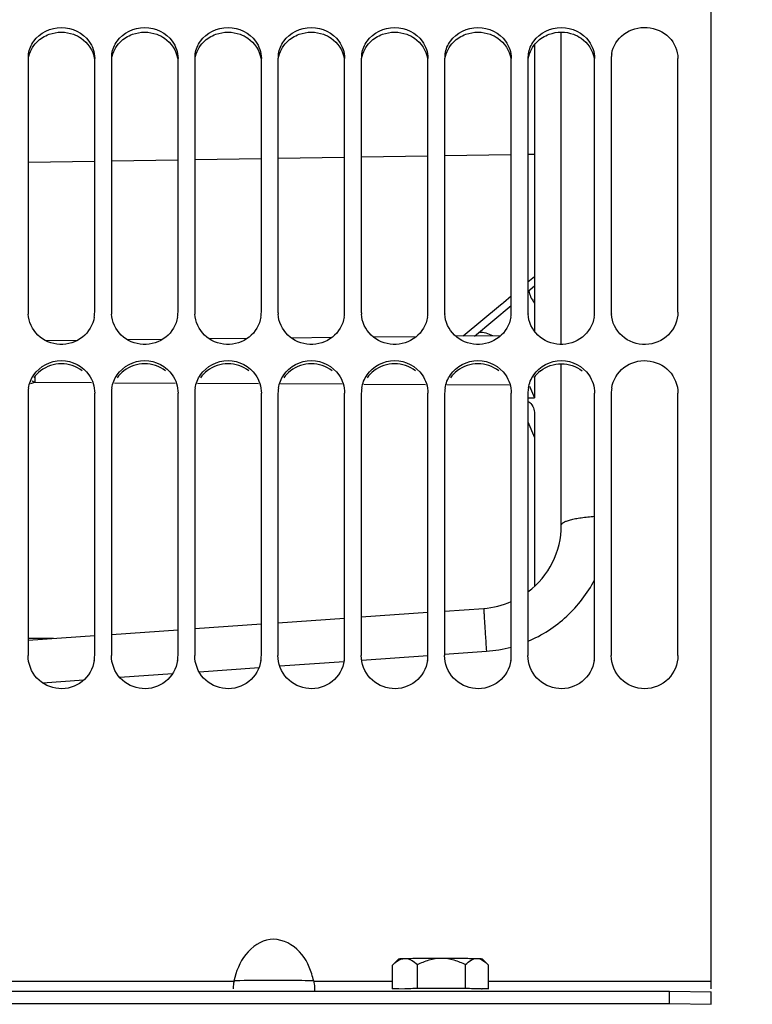
# Paper-space layout 'TAL046-8-006_1' of a CAD drawing. Units: millimetres. Extents: x 0 to 594, y 0 to 420.
# Drawn here: x 121 to 143, y 253 to 282 of the extents above; entities that cross this region are included whole.
import ezdxf

# ---------------------------------------------------------------- set-up
doc = ezdxf.new("R2010")
doc.units = ezdxf.units.MM
doc.header["$LTSCALE"] = 32.67
doc.layers.get('0').update_dxf_attribs({"linetype": 'CONTINUOUS'})
doc.layers.add('AXES', color=7, linetype='CONTINUOUS')
doc.layers.add('SOLIDES', color=7, linetype='CONTINUOUS')
doc.styles.get("Standard").update_dxf_attribs({"font": 'txt', "width": 0.85})
doc.dimstyles.new('DIMSTYLE_1', dxfattribs={"dimtxt": 3.5, "dimasz": 3.5, "dimexe": 1.5, "dimexo": 1, "dimgap": 0.875, "dimtad": 1, "dimdec": 4, "dimlfac": 4, "dimtxsty": 'STANDARD', "dimblk": '_FILLED', "dimblk1": '_FILLED', "dimblk2": '_FILLED', "dimcen": 0.09, "dimclrt": 5, "dimadec": 4, "dimazin": 2, "dimtp": 0.8, "dimtm": 0.8, "dimtfac": 1, "dimtdec": -1, "dimtofl": 0, "dimtmove": 0, "dimatfit": 3, "dimldrblk": '_FILLED', "dimfxl": 1, "dimtolj": 1, "dimarcsym": 0})
doc.dimstyles.new('DIMSTYLE_7', dxfattribs={"dimtxt": 3.5, "dimasz": 3.5, "dimexe": 1.5, "dimexo": 1, "dimgap": 0.875, "dimtad": 1, "dimdec": 4, "dimlfac": 4, "dimtxsty": 'STANDARD', "dimblk": '_FILLED', "dimblk1": '_FILLED', "dimblk2": '_FILLED', "dimcen": 0.09, "dimclrt": 5, "dimadec": 4, "dimazin": 2, "dimtp": 0.0001, "dimtm": 0.0001, "dimtfac": 1, "dimtdec": 4, "dimtofl": 0, "dimtmove": 0, "dimatfit": 3, "dimldrblk": '_FILLED', "dimfxl": 1, "dimtolj": 1, "dimarcsym": 0})

# ---------------------------------------------------------------- blocks, each defined once
blk = doc.blocks.new('_FILLED')
at = {"color": 0, "linetype": 'BYBLOCK'}
blk.add_solid([(0, 0), (-1, 0.2143), (-1, -0.2143)], dxfattribs=at)
blk = doc.blocks.new('*D0')
at = {"color": 2, "linetype": 'CONTINUOUS'}
for p, q in [((95.662, 352.29), (95.662, 352.915)), ((208.704, 352.273), (208.704, 352.899)), ((95.657, 323.575), (95.662, 352.29)), ((208.69, 256.345), (208.704, 352.273)), ((95.661, 351.415), (152.182, 351.407)), ((208.704, 351.399), (152.182, 351.407))]:
    blk.add_line(p, q, dxfattribs=at)
at = {"color": 2, "linetype": 'CONTINUOUS', "xscale": 3.5, "yscale": 3.5, "zscale": 3.5}
for p, rotation in [((95.661, 351.415), 179.9915804413), ((208.704, 351.399), 359.9915804413)]:
    blk.add_blockref('_FILLED', p, dxfattribs=dict(at, rotation=rotation))
at = {"color": 5, "linetype": 'CONTINUOUS', "insert": (152.182, 355.782), "char_height": 3.5, "width": 8.925, "attachment_point": 2, "line_spacing_factor": 0.9}
blk.add_mtext('Xg', dxfattribs=at)
blk = doc.blocks.new('*D7')
at = {"color": 2, "linetype": 'CONTINUOUS'}
for p, q in [((95.657, 323.575), (95.657, 392.495)), ((353.657, 382.307), (353.657, 392.495)), ((95.657, 390.995), (224.657, 390.995)), ((353.657, 390.995), (224.657, 390.995)), ((353.657, 268.679), (353.657, 374.501))]:
    blk.add_line(p, q, dxfattribs=at)
at = {"color": 2, "linetype": 'CONTINUOUS', "xscale": 3.5, "yscale": 3.5, "zscale": 3.5, "rotation": 180}
blk.add_blockref('_FILLED', (95.657, 390.995), dxfattribs=at)
at = {"color": 2, "linetype": 'CONTINUOUS', "xscale": 3.5, "yscale": 3.5, "zscale": 3.5}
blk.add_blockref('_FILLED', (353.657, 390.995), dxfattribs=at)
at = {"color": 5, "linetype": 'CONTINUOUS', "insert": (224.657, 395.37), "char_height": 3.5, "width": 17.85, "attachment_point": 2, "line_spacing_factor": 0.9}
blk.add_mtext('1032', dxfattribs=at)
blk = doc.blocks.new('*D25')
at = {"color": 2, "linetype": 'CONTINUOUS'}
for p, q in [((146.613, 349.634), (163.198, 349.634)), ((161.698, 349.634), (161.698, 301.009)), ((161.698, 252.384), (161.698, 301.009))]:
    blk.add_line(p, q, dxfattribs=at)
at = {"color": 2, "linetype": 'CONTINUOUS', "xscale": 3.5, "yscale": 3.5, "zscale": 3.5}
for p, rotation in [((161.698, 349.634), 90), ((161.698, 252.384), 270)]:
    blk.add_blockref('_FILLED', p, dxfattribs=dict(at, rotation=rotation))
at = {"color": 5, "linetype": 'CONTINUOUS', "insert": (157.323, 301.009), "char_height": 3.5, "width": 13.3875, "attachment_point": 2, "rotation": 90, "line_spacing_factor": 0.9}
blk.add_mtext('389', dxfattribs=at)

psp = doc.layouts.new('TAL046-8-006_1')

# ---------------------------------------------------------------- linework, layer by layer
at = {"color": 7, "linetype": 'CONTINUOUS'}
for p, q in [((141.65717, 253.400738), (141.65717, 332.384503)), ((121.15717, 281.330554), (121.15717, 273.715715)), ((123.15717, 273.715715), (123.15717, 281.330554)), ((123.65717, 281.330554), (123.65717, 273.715715)), ((125.65717, 273.715715), (125.65717, 281.330554)), ((126.15717, 281.330554), (126.15717, 273.715715)), ((128.15717, 273.715715), (128.15717, 281.330554)), ((128.65717, 281.330554), (128.65717, 273.715715)), ((130.65717, 273.715715), (130.65717, 281.330554)), ((131.15717, 281.330554), (131.15717, 273.715715)), ((133.15717, 273.715715), (133.15717, 281.330554)), ((133.65717, 281.330554), (133.65717, 273.715715)), ((135.65717, 273.715715), (135.65717, 281.330554)), ((136.15717, 281.330554), (136.15717, 273.715715)), ((138.15717, 273.715715), (138.15717, 281.330554)), ((138.65717, 281.330554), (138.65717, 273.715715)), ((140.65717, 273.715715), (140.65717, 281.330554)), ((121.15717, 271.288422), (121.15717, 263.408103)), ((123.15717, 263.408103), (123.15717, 271.288422)), ((123.65717, 271.288422), (123.65717, 263.408103)), ((125.65717, 263.408103), (125.65717, 271.288422)), ((126.15717, 271.288422), (126.15717, 263.408103)), ((128.15717, 263.408103), (128.15717, 271.288422)), ((128.65717, 271.288422), (128.65717, 263.408103)), ((130.65717, 263.408103), (130.65717, 271.288422)), ((131.15717, 271.288422), (131.15717, 263.408103)), ((133.15717, 263.408103), (133.15717, 271.288422)), ((133.65717, 271.288422), (133.65717, 263.408103)), ((135.65717, 263.408103), (135.65717, 271.288422)), ((136.15717, 271.288422), (136.15717, 263.408103)), ((138.15717, 263.408103), (138.15717, 271.288422)), ((138.65717, 271.288422), (138.65717, 263.408103)), ((140.65717, 263.408103), (140.65717, 271.288422)), ((101.65717, 253.337182), (140.40717, 253.337182)), ((140.40717, 252.962228), (140.40717, 253.337182)), ((140.40717, 253.337182), (141.65717, 253.317559)), ((141.65717, 252.942605), (141.65717, 253.317559))]:
    psp.add_line(p, q, dxfattribs=at)
at = {"color": 9, "linetype": 'CONTINUOUS'}
for p, q in [((114.727541, 253.63953), (127.336798, 253.63953)), ((129.727541, 253.63953), (132.089217, 253.63953)), ((134.975122, 253.63953), (141.65717, 253.63953))]:
    psp.add_line(p, q, dxfattribs=at)
at = {"color": 3, "linetype": 'CONTINUOUS'}
for p, q in [((101.65717, 252.962228), (140.40717, 252.962228)), ((140.40717, 252.962228), (141.65717, 252.942605))]:
    psp.add_line(p, q, dxfattribs=at)
at = {"color": 7, "linetype": 'CONTINUOUS'}
for centre, radius, start, end in [((122.010831, 281.329828), 0.853662, 170.332925, 179.9513024), ((124.510831, 281.329828), 0.853662, 170.332925, 179.9513024), ((127.010831, 281.329828), 0.853662, 170.332925, 179.9513024), ((129.510831, 281.329828), 0.853662, 170.332925, 179.9513024), ((132.010831, 281.329828), 0.853662, 170.332925, 179.9513024), ((134.510831, 281.329828), 0.853662, 170.332925, 179.9513024), ((137.010831, 281.329828), 0.853662, 170.332925, 179.9513024), ((139.510831, 281.329828), 0.853662, 170.332925, 179.9513024), ((137.122352, 274.668051), 0.965498, 214.762139, 217.1745749), ((122.054568, 273.715809), 0.897398, 180.0060301, 183.5609152), ((122.243751, 273.716473), 0.913419, 350.6552176, 359.9524478), ((124.554568, 273.715809), 0.897398, 180.0060301, 183.5609152), ((124.743751, 273.716473), 0.913419, 350.6552176, 359.9524478), ((127.054568, 273.715809), 0.897398, 180.0060301, 183.5609152), ((127.243751, 273.716473), 0.913419, 350.6552176, 359.9524478), ((129.554568, 273.715809), 0.897398, 180.0060301, 183.5609152), ((129.743751, 273.716473), 0.913419, 350.6552176, 359.9524478), ((132.054568, 273.715809), 0.897398, 180.0060301, 183.5609152), ((132.243751, 273.716473), 0.913419, 350.6552176, 359.9524478), ((134.554568, 273.715809), 0.897398, 180.0060301, 183.5609152), ((134.743751, 273.716473), 0.913419, 350.6552176, 359.9524478), ((137.054568, 273.715809), 0.897398, 180.0060301, 183.5609152), ((137.243751, 273.716473), 0.913419, 350.6552176, 359.9524478), ((139.554568, 273.715809), 0.897398, 180.0060301, 183.5609152), ((122.083841, 271.287707), 0.926671, 170.7224401, 179.9558102), ((124.583841, 271.287707), 0.926671, 170.7224401, 179.9558102), ((127.083841, 271.287707), 0.926671, 170.7224401, 179.9558102), ((129.583841, 271.287707), 0.926671, 170.7224401, 179.9558102), ((132.083841, 271.287707), 0.926671, 170.7224401, 179.9558102), ((134.583841, 271.287707), 0.926671, 170.7224401, 179.9558102), ((137.083841, 271.287707), 0.926671, 170.7224401, 179.9558102), ((139.583841, 271.287707), 0.926671, 170.7224401, 179.9558102), ((122.193687, 263.408838), 0.963483, 350.9017782, 359.9562975), ((124.693687, 263.408838), 0.963483, 350.9017782, 359.9562975), ((127.193687, 263.408838), 0.963483, 350.9017782, 359.9562975), ((129.693687, 263.408838), 0.963483, 350.9017782, 359.9562975), ((132.193687, 263.408838), 0.963483, 350.9017782, 359.9562975), ((134.693687, 263.408838), 0.963483, 350.9017782, 359.9562975), ((137.193687, 263.408838), 0.963483, 350.9017782, 359.9562975), ((128.451478, 253.40001), 1.140123, 167.8727965, 171.3235168), ((127.522326, 253.165367), 2.255616, 12.1349245, 17.6802392), ((128.677695, 253.362295), 1.369445, 171.1914349, 178.3970354)]:
    psp.add_arc(centre, radius, start, end, dxfattribs=at)
at = {"color": 3, "linetype": 'CONTINUOUS'}
for centre, radius, start, end in [((137.117623, 274.565473), 0.961216, 214.8234604, 217.3027661), ((122.117312, 271.196249), 0.958893, 127.6289915, 145.3439171), ((122.15717, 271.143594), 1.02493, 52.4035269, 127.5964731), ((124.617312, 271.196249), 0.958893, 127.6289915, 145.3439171), ((124.65717, 271.143594), 1.02493, 52.4035269, 127.5964731), ((127.117312, 271.196249), 0.958893, 127.6289915, 145.3439171), ((127.15717, 271.143594), 1.02493, 52.4035269, 127.5964731), ((129.617312, 271.196249), 0.958893, 127.6289915, 145.3439171), ((129.65717, 271.143594), 1.02493, 52.4035269, 127.5964731), ((132.117312, 271.196249), 0.958893, 127.6289915, 145.3439171), ((132.15717, 271.143594), 1.02493, 52.4035269, 127.5964731), ((134.617312, 271.196249), 0.958893, 127.6289915, 145.3439171), ((134.65717, 271.143594), 1.02493, 52.4035269, 127.5964731), ((137.117312, 271.196249), 0.958893, 127.6289915, 145.3439171)]:
    psp.add_arc(centre, radius, start, end, dxfattribs=at)
at = {"color": 9, "linetype": 'CONTINUOUS'}
psp.add_arc((128.568181, 207.445018), 46.214121, 89.1217021, 89.5561151, dxfattribs=at)
at = {"color": 7, "linetype": 'CONTINUOUS'}
for points in [[(121.32917, 281.853331), (121.508872, 282.103481), (122.15717, 282.423486), (122.805468, 282.103481), (122.985169, 281.853331)], [(123.82917, 281.853331), (124.008872, 282.103481), (124.65717, 282.423486), (125.305468, 282.103481), (125.485169, 281.853331)], [(126.32917, 281.853331), (126.508872, 282.103481), (127.15717, 282.423486), (127.805468, 282.103481), (127.985169, 281.853331)], [(128.82917, 281.853331), (129.008872, 282.103481), (129.65717, 282.423486), (130.305468, 282.103481), (130.485169, 281.853331)], [(131.32917, 281.853331), (131.508872, 282.103481), (132.15717, 282.423486), (132.805468, 282.103481), (132.985169, 281.853331)], [(133.82917, 281.853331), (134.008872, 282.103481), (134.65717, 282.423486), (135.305468, 282.103481), (135.485169, 281.853331)], [(136.32917, 281.853331), (136.508872, 282.103481), (137.15717, 282.423486), (137.805468, 282.103481), (137.985169, 281.853331)], [(121.169291, 281.473177), (121.1923, 281.608707), (121.248966, 281.741685), (121.32917, 281.853331)], [(122.985169, 281.853331), (123.0922, 281.704342), (123.15717, 281.514002), (123.15717, 281.330554)], [(123.669291, 281.473177), (123.6923, 281.608707), (123.748966, 281.741685), (123.82917, 281.853331)], [(125.485169, 281.853331), (125.5922, 281.704342), (125.65717, 281.514002), (125.65717, 281.330554)], [(126.169291, 281.473177), (126.1923, 281.608707), (126.248966, 281.741685), (126.32917, 281.853331)], [(127.985169, 281.853331), (128.0922, 281.704342), (128.15717, 281.514002), (128.15717, 281.330554)], [(128.669291, 281.473177), (128.6923, 281.608707), (128.748966, 281.741685), (128.82917, 281.853331)], [(130.485169, 281.853331), (130.5922, 281.704342), (130.65717, 281.514002), (130.65717, 281.330554)], [(131.169291, 281.473177), (131.1923, 281.608707), (131.248966, 281.741685), (131.32917, 281.853331)], [(132.985169, 281.853331), (133.0922, 281.704342), (133.15717, 281.514002), (133.15717, 281.330554)], [(133.669291, 281.473177), (133.6923, 281.608707), (133.748966, 281.741685), (133.82917, 281.853331)], [(135.485169, 281.853331), (135.5922, 281.704342), (135.65717, 281.514002), (135.65717, 281.330554)], [(136.169291, 281.473177), (136.1923, 281.608707), (136.248966, 281.741685), (136.32917, 281.853331)], [(137.985169, 281.853331), (138.0922, 281.704342), (138.15717, 281.514002), (138.15717, 281.330554)], [(121.32917, 271.833598), (121.505376, 272.08951), (122.15717, 272.433895), (122.808963, 272.08951), (122.985169, 271.833598)], [(123.82917, 271.833598), (124.005376, 272.08951), (124.65717, 272.433895), (125.308963, 272.08951), (125.485169, 271.833598)], [(126.32917, 271.833598), (126.505376, 272.08951), (127.15717, 272.433895), (127.808963, 272.08951), (127.985169, 271.833598)], [(128.82917, 271.833598), (129.005376, 272.08951), (129.65717, 272.433895), (130.308963, 272.08951), (130.485169, 271.833598)], [(131.32917, 271.833598), (131.505376, 272.08951), (132.15717, 272.433895), (132.808963, 272.08951), (132.985169, 271.833598)], [(133.82917, 271.833598), (134.005376, 272.08951), (134.65717, 272.433895), (135.308963, 272.08951), (135.485169, 271.833598)], [(136.32917, 271.833598), (136.505376, 272.08951), (137.15717, 272.433895), (137.808963, 272.08951), (137.985169, 271.833598)], [(121.169291, 271.437102), (121.192194, 271.577755), (121.248354, 271.716225), (121.32917, 271.833598)], [(122.985169, 271.833598), (123.093235, 271.676649), (123.15717, 271.478977), (123.15717, 271.288422)], [(123.669291, 271.437102), (123.692194, 271.577755), (123.748354, 271.716225), (123.82917, 271.833598)], [(125.485169, 271.833598), (125.593235, 271.676649), (125.65717, 271.478977), (125.65717, 271.288422)], [(126.169291, 271.437102), (126.192194, 271.577755), (126.248354, 271.716225), (126.32917, 271.833598)], [(127.985169, 271.833598), (128.093235, 271.676649), (128.15717, 271.478977), (128.15717, 271.288422)], [(128.669291, 271.437102), (128.692194, 271.577755), (128.748354, 271.716225), (128.82917, 271.833598)], [(130.485169, 271.833598), (130.593235, 271.676649), (130.65717, 271.478977), (130.65717, 271.288422)], [(131.169291, 271.437102), (131.192194, 271.577755), (131.248354, 271.716225), (131.32917, 271.833598)], [(132.985169, 271.833598), (133.093235, 271.676649), (133.15717, 271.478977), (133.15717, 271.288422)], [(133.669291, 271.437102), (133.692194, 271.577755), (133.748354, 271.716225), (133.82917, 271.833598)], [(135.485169, 271.833598), (135.593235, 271.676649), (135.65717, 271.478977), (135.65717, 271.288422)], [(136.169291, 271.437102), (136.192194, 271.577755), (136.248354, 271.716225), (136.32917, 271.833598)], [(137.985169, 271.833598), (138.093235, 271.676649), (138.15717, 271.478977), (138.15717, 271.288422)]]:
    psp.add_open_spline(points, degree=3, dxfattribs=at)
for points, knots in [([(138.669291, 281.473177), (138.707967, 281.700988), (138.992146, 282.146688), (139.737485, 282.345276), (140.447871, 282.044432), (140.65717, 281.559937), (140.65717, 281.330554)], [0, 0, 0, 0, 0.245163248, 0.501769159, 0.756626953, 1, 1, 1, 1]), ([(140.65717, 273.715715), (140.65717, 273.471884), (140.441272, 272.960676), (139.688272, 272.650478), (138.918955, 272.918583), (138.674041, 273.416395), (138.658902, 273.660072)], [0, 0, 0, 0, 0.246987231, 0.499687825, 0.752693217, 1, 1, 1, 1]), ([(123.145048, 273.568156), (123.107344, 273.33823), (122.841373, 272.88821), (122.105951, 272.660842), (121.394595, 272.954551), (121.173318, 273.428027), (121.158902, 273.660072)], [0, 0, 0, 0, 0.247534384, 0.500495241, 0.753001147, 1, 1, 1, 1]), ([(125.645048, 273.568156), (125.607344, 273.33823), (125.341373, 272.88821), (124.605951, 272.660842), (123.894595, 272.954551), (123.673318, 273.428027), (123.658902, 273.660072)], [0, 0, 0, 0, 0.247534384, 0.500495241, 0.753001147, 1, 1, 1, 1]), ([(128.145048, 273.568156), (128.107344, 273.33823), (127.841373, 272.88821), (127.105951, 272.660842), (126.394595, 272.954551), (126.173318, 273.428027), (126.158902, 273.660072)], [0, 0, 0, 0, 0.247534384, 0.500495241, 0.753001147, 1, 1, 1, 1]), ([(130.645048, 273.568156), (130.607344, 273.33823), (130.341373, 272.88821), (129.605951, 272.660842), (128.894595, 272.954551), (128.673318, 273.428027), (128.658902, 273.660072)], [0, 0, 0, 0, 0.247534384, 0.500495241, 0.753001147, 1, 1, 1, 1]), ([(133.145048, 273.568156), (133.107344, 273.33823), (132.841373, 272.88821), (132.105951, 272.660842), (131.394595, 272.954551), (131.173318, 273.428027), (131.158902, 273.660072)], [0, 0, 0, 0, 0.247534384, 0.500495241, 0.753001147, 1, 1, 1, 1]), ([(135.645048, 273.568156), (135.607344, 273.33823), (135.341373, 272.88821), (134.605951, 272.660842), (133.894595, 272.954551), (133.673318, 273.428027), (133.658902, 273.660072)], [0, 0, 0, 0, 0.247534384, 0.500495241, 0.753001147, 1, 1, 1, 1]), ([(138.145048, 273.568156), (138.107344, 273.33823), (137.841373, 272.88821), (137.105951, 272.660842), (136.394595, 272.954551), (136.173318, 273.428027), (136.158902, 273.660072)], [0, 0, 0, 0, 0.247534384, 0.500495241, 0.753001147, 1, 1, 1, 1]), ([(138.669291, 271.437102), (138.70759, 271.672305), (138.981938, 272.132541), (139.739569, 272.350005), (140.45674, 272.023375), (140.65717, 271.526206), (140.65717, 271.288422)], [0, 0, 0, 0, 0.248030388, 0.500611628, 0.7525068, 1, 1, 1, 1]), ([(123.145048, 263.256485), (123.106888, 263.017408), (122.837634, 262.549934), (122.073584, 262.321644), (121.353358, 262.662727), (121.15717, 263.166016), (121.15717, 263.408103)], [0, 0, 0, 0, 0.249492127, 0.500060044, 0.750524745, 1, 1, 1, 1]), ([(125.645048, 263.256485), (125.606888, 263.017408), (125.337634, 262.549934), (124.573584, 262.321644), (123.853358, 262.662727), (123.65717, 263.166016), (123.65717, 263.408103)], [0, 0, 0, 0, 0.249492127, 0.500060044, 0.750524745, 1, 1, 1, 1]), ([(128.145048, 263.256485), (128.106888, 263.017408), (127.837634, 262.549934), (127.073584, 262.321644), (126.353358, 262.662727), (126.15717, 263.166016), (126.15717, 263.408103)], [0, 0, 0, 0, 0.249492127, 0.500060044, 0.750524745, 1, 1, 1, 1]), ([(130.645048, 263.256485), (130.606888, 263.017408), (130.337634, 262.549934), (129.573584, 262.321644), (128.853358, 262.662727), (128.65717, 263.166016), (128.65717, 263.408103)], [0, 0, 0, 0, 0.249492127, 0.500060044, 0.750524745, 1, 1, 1, 1]), ([(133.145048, 263.256485), (133.106888, 263.017408), (132.837634, 262.549934), (132.073584, 262.321644), (131.353358, 262.662727), (131.15717, 263.166016), (131.15717, 263.408103)], [0, 0, 0, 0, 0.249492127, 0.500060044, 0.750524745, 1, 1, 1, 1]), ([(135.645048, 263.256485), (135.606888, 263.017408), (135.337634, 262.549934), (134.573584, 262.321644), (133.853358, 262.662727), (133.65717, 263.166016), (133.65717, 263.408103)], [0, 0, 0, 0, 0.249492127, 0.500060044, 0.750524745, 1, 1, 1, 1]), ([(138.145048, 263.256485), (138.106888, 263.017408), (137.837634, 262.549934), (137.073584, 262.321644), (136.353358, 262.662727), (136.15717, 263.166016), (136.15717, 263.408103)], [0, 0, 0, 0, 0.249492127, 0.500060044, 0.750524745, 1, 1, 1, 1]), ([(140.65717, 263.408103), (140.65717, 263.154236), (140.439292, 262.624656), (139.65717, 262.307892), (138.875047, 262.624656), (138.65717, 263.154236), (138.65717, 263.408103)], [0, 0, 0, 0, 0.249473908, 0.5, 0.750526092, 1, 1, 1, 1]), ([(129.671401, 253.850407), (129.583214, 254.126535), (129.314803, 254.664063), (128.399558, 255.043326), (127.611235, 254.472904), (127.397965, 253.923313), (127.336798, 253.63953)], [0, 0, 0, 0, 0.251914294, 0.499121888, 0.747709506, 1, 1, 1, 1]), ([(129.727541, 253.63953), (129.733788, 253.610642), (129.750453, 253.510256), (129.759567, 253.407819), (129.75467, 253.33572)], [0, 0, 0, 0, 0.290274951, 1, 1, 1, 1])]:
    psp.add_open_spline(points, degree=3, knots=knots, dxfattribs=at)
at = {"color": 3, "linetype": 'CONTINUOUS'}
for points in [[(121.42281, 281.825599), (121.525031, 281.928533), (121.654625, 282.008002), (121.790857, 282.057854)], [(121.790857, 282.057854), (122.020192, 282.141777), (122.294147, 282.141777), (122.523482, 282.057854)], [(123.92281, 281.825599), (124.025031, 281.928533), (124.154625, 282.008002), (124.290857, 282.057854)], [(124.290857, 282.057854), (124.520192, 282.141777), (124.794147, 282.141777), (125.023482, 282.057854)], [(126.42281, 281.825599), (126.525031, 281.928533), (126.654625, 282.008002), (126.790857, 282.057854)], [(126.790857, 282.057854), (127.020192, 282.141777), (127.294147, 282.141777), (127.523482, 282.057854)], [(128.92281, 281.825599), (129.025031, 281.928533), (129.154625, 282.008002), (129.290857, 282.057854)], [(129.290857, 282.057854), (129.520192, 282.141777), (129.794147, 282.141777), (130.023482, 282.057854)], [(131.42281, 281.825599), (131.525031, 281.928533), (131.654625, 282.008002), (131.790857, 282.057854)], [(131.790857, 282.057854), (132.020192, 282.141777), (132.294147, 282.141777), (132.523482, 282.057854)], [(133.92281, 281.825599), (134.025031, 281.928533), (134.154625, 282.008002), (134.290857, 282.057854)], [(134.290857, 282.057854), (134.520192, 282.141777), (134.794147, 282.141777), (135.023482, 282.057854)], [(136.42281, 281.825599), (136.525031, 281.928533), (136.654625, 282.008002), (136.790857, 282.057854)], [(136.790857, 282.057854), (136.907347, 282.100483), (137.033125, 282.123421), (137.15717, 282.123421)], [(137.15717, 282.123421), (137.281214, 282.123421), (137.406992, 282.100483), (137.523482, 282.057854)], [(121.169224, 281.336428), (121.200023, 281.517492), (121.293392, 281.695277), (121.42281, 281.825599)], [(123.669224, 281.336428), (123.700023, 281.517492), (123.793392, 281.695277), (123.92281, 281.825599)], [(126.169224, 281.336428), (126.200023, 281.517492), (126.293392, 281.695277), (126.42281, 281.825599)], [(128.669224, 281.336428), (128.700023, 281.517492), (128.793392, 281.695277), (128.92281, 281.825599)], [(131.169224, 281.336428), (131.200023, 281.517492), (131.293392, 281.695277), (131.42281, 281.825599)], [(133.669224, 281.336428), (133.700023, 281.517492), (133.793392, 281.695277), (133.92281, 281.825599)], [(136.169224, 281.336428), (136.200023, 281.517492), (136.293392, 281.695277), (136.42281, 281.825599)], [(136.179009, 274.356559), (136.205895, 274.235707), (136.257844, 274.118205), (136.328546, 274.016571)], [(135.105183, 273.007299), (134.97389, 273.070511), (134.826043, 273.106983), (134.680367, 273.110417)], [(136.531864, 271.955674), (136.706385, 272.089918), (136.93699, 272.168524), (137.15717, 272.168524)], [(137.15717, 272.168524), (137.37735, 272.168524), (137.607954, 272.089918), (137.782476, 271.955674)]]:
    psp.add_open_spline(points, degree=3, dxfattribs=at)
for points in [[(122.523482, 282.057854), (122.604073, 282.028363), (122.899654, 281.882689), (123.107527, 281.568769), (123.146245, 281.32962)], [(125.023482, 282.057854), (125.104073, 282.028363), (125.399654, 281.882689), (125.607527, 281.568769), (125.646245, 281.32962)], [(127.523482, 282.057854), (127.604073, 282.028363), (127.899654, 281.882689), (128.107527, 281.568769), (128.146245, 281.32962)], [(130.023482, 282.057854), (130.104073, 282.028363), (130.399654, 281.882689), (130.607527, 281.568769), (130.646245, 281.32962)], [(132.523482, 282.057854), (132.604073, 282.028363), (132.899654, 281.882689), (133.107527, 281.568769), (133.146245, 281.32962)], [(135.023482, 282.057854), (135.104073, 282.028363), (135.399654, 281.882689), (135.607527, 281.568769), (135.646245, 281.32962)], [(137.523482, 282.057854), (137.604073, 282.028363), (137.899654, 281.882689), (138.107527, 281.568769), (138.146245, 281.32962)]]:
    psp.add_open_spline(points, degree=3, knots=[0, 0, 0, 0, 0.261573869, 1, 1, 1, 1], dxfattribs=at)
at = {"color": 9, "linetype": 'CONTINUOUS'}
for points, knots in [([(127.382795, 253.641084), (127.374502, 253.640678), (127.359176, 253.639985), (127.343837, 253.639576), (127.336798, 253.63953)], [0, 0, 0, 0, 0.541209969, 1, 1, 1, 1]), ([(128.92621, 253.657752), (128.756359, 253.659038), (128.241891, 253.659342), (127.727053, 253.657916), (127.382795, 253.641084)], [0, 0, 0, 0, 0.330121624, 1, 1, 1, 1]), ([(129.727541, 253.63953), (129.70504, 253.63968), (129.55483, 253.64849), (129.404458, 253.651771), (129.276578, 253.653709)], [0, 0, 0, 0, 0.149615025, 1, 1, 1, 1])]:
    psp.add_open_spline(points, degree=3, knots=knots, dxfattribs=at)
at = {"layer": 'AXES', "color": 7, "linetype": 'CONTINUOUS'}
for p, q in [((132.095974, 254.119666), (132.282324, 254.30597)), ((132.300729, 254.272442), (132.302325, 254.27323)), ((134.94397, 254.144055), (134.782016, 254.30597)), ((132.089217, 253.406321), (132.089217, 254.112858)), ((132.840951, 253.425664), (132.840951, 254.132201)), ((134.283904, 253.425116), (134.283904, 254.131653)), ((134.944048, 254.144399), (134.975122, 254.111761)), ((134.975122, 253.405224), (134.975122, 254.111761)), ((132.089217, 253.406321), (132.840951, 253.425664)), ((132.282026, 253.400772), (132.089217, 253.406321)), ((132.282439, 253.405773), (132.282536, 253.406248)), ((132.840951, 253.425664), (134.283904, 253.425116)), ((134.283904, 253.425116), (134.975122, 253.405224)), ((134.975122, 253.405224), (134.782311, 253.400263))]:
    psp.add_line(p, q, dxfattribs=at)
psp.add_arc((133.003127, 253.187266), 1.300751, 131.9905463, 134.6361589, dxfattribs=at)
for points, knots in [([(132.132915, 254.154056), (132.146258, 254.166045), (132.198274, 254.210638), (132.255375, 254.249952), (132.300729, 254.272442)], [0, 0, 0, 0, 0.261634022, 1, 1, 1, 1]), ([(132.282283, 254.30597), (132.28329, 254.306976), (132.288393, 254.307411), (132.297587, 254.308988), (132.312905, 254.309975), (132.343592, 254.311933), (132.395043, 254.313893), (132.439521, 254.315224), (132.465084, 254.315882)], [0, 0, 0, 0, 0.023301126, 0.076081405, 0.158750451, 0.271084743, 0.581418472, 1, 1, 1, 1]), ([(132.302325, 254.27323), (132.315437, 254.279676), (132.366957, 254.302379), (132.423387, 254.314809), (132.465084, 254.315882)], [0, 0, 0, 0, 0.259413244, 1, 1, 1, 1]), ([(132.465084, 254.315882), (132.621201, 254.319899), (132.987001, 254.323976), (133.352796, 254.325359), (133.562427, 254.325279)], [0, 0, 0, 0, 0.426923141, 1, 1, 1, 1]), ([(132.465084, 254.315882), (132.531717, 254.317596), (132.674817, 254.274531), (132.78582, 254.183704), (132.840951, 254.132201)], [0, 0, 0, 0, 0.469070516, 1, 1, 1, 1]), ([(132.840951, 254.132201), (132.953139, 254.188262), (133.185659, 254.285623), (133.43717, 254.325327), (133.562427, 254.325279)], [0, 0, 0, 0, 0.500315048, 1, 1, 1, 1]), ([(133.562427, 254.325279), (133.769358, 254.3252), (134.125066, 254.32355), (134.480787, 254.319339), (134.629513, 254.315059)], [0, 0, 0, 0, 0.581726328, 1, 1, 1, 1]), ([(133.562427, 254.325279), (133.687754, 254.325231), (133.939294, 254.28537), (134.171768, 254.187773), (134.283904, 254.131653)], [0, 0, 0, 0, 0.499864631, 1, 1, 1, 1]), ([(134.283904, 254.131653), (134.334129, 254.182641), (134.43409, 254.272365), (134.567951, 254.316831), (134.629513, 254.315059)], [0, 0, 0, 0, 0.537483376, 1, 1, 1, 1]), ([(134.629513, 254.315059), (134.650841, 254.314445), (134.687916, 254.313217), (134.730792, 254.311393), (134.756369, 254.309627), (134.769157, 254.308685), (134.776911, 254.307323), (134.78119, 254.306834), (134.782056, 254.30597)], [0, 0, 0, 0, 0.418337563, 0.727820605, 0.839978871, 0.922835927, 0.976011029, 1, 1, 1, 1]), ([(134.629513, 254.315059), (134.657007, 254.314268), (134.777994, 254.291856), (134.877772, 254.210369), (134.943976, 254.144078)], [0, 0, 0, 0, 0.226956512, 1, 1, 1, 1]), ([(132.465084, 253.415993), (132.621198, 253.42001), (132.986999, 253.424087), (133.352793, 253.42547), (133.562427, 253.42539)], [0, 0, 0, 0, 0.426916783, 1, 1, 1, 1]), ([(133.562427, 253.42539), (133.76936, 253.425311), (134.125068, 253.423661), (134.48079, 253.41945), (134.629513, 253.41517)], [0, 0, 0, 0, 0.581732692, 1, 1, 1, 1]), ([(134.629513, 253.41517), (134.651486, 253.414538), (134.689332, 253.413276), (134.733282, 253.411405), (134.758485, 253.409567), (134.77138, 253.408595), (134.777365, 253.407255), (134.782157, 253.406684), (134.782167, 253.405772)], [0, 0, 0, 0, 0.430342265, 0.743713476, 0.854411025, 0.933894854, 0.982157856, 1, 1, 1, 1])]:
    psp.add_open_spline(points, degree=3, knots=knots, dxfattribs=at)
at = {"layer": 'SOLIDES', "color": 7, "linetype": 'CONTINUOUS'}
for p, q in [((137.15717, 272.751827), (137.15717, 282.118936)), ((136.35604, 281.74476), (136.35604, 273.143057)), ((135.65717, 278.438219), (133.65717, 278.406261)), ((136.35604, 278.449387), (136.15717, 278.446209)), ((123.15717, 278.23848), (121.15717, 278.206522)), ((125.65717, 278.278428), (123.65717, 278.24647)), ((128.15717, 278.318376), (126.15717, 278.286418)), ((130.65717, 278.358324), (128.65717, 278.326366)), ((133.15717, 278.398271), (131.15717, 278.366313)), ((136.15717, 274.336518), (136.35604, 274.502208)), ((134.551666, 272.998887), (135.65717, 273.919942)), ((122.634894, 272.867945), (121.701393, 272.857686)), ((125.184463, 272.895964), (124.147206, 272.884565)), ((127.726939, 272.923903), (126.606125, 272.911587)), ((130.269411, 272.951839), (129.065047, 272.938606)), ((132.80323, 272.979678), (131.526431, 272.96565)), ((135.33359, 273.007477), (133.996789, 272.992791)), ((137.15717, 267.319718), (137.15717, 272.16384)), ((136.35604, 271.773274), (136.35604, 271.143149)), ((136.207484, 271.497871), (136.35604, 271.143149)), ((136.15717, 271.145879), (136.35604, 271.143149)), ((136.35604, 270.668005), (136.35604, 265.485938)), ((133.65717, 264.743673), (134.831545, 264.825793)), ((128.65717, 264.394039), (130.65717, 264.533892)), ((131.15717, 264.568856), (133.15717, 264.708709)), ((126.15717, 264.219222), (128.15717, 264.359075)), ((121.15717, 263.869588), (123.15717, 264.009441)), ((123.65717, 264.044405), (125.65717, 264.184258)), ((121.918739, 263.922842), (121.15717, 263.921262))]:
    psp.add_line(p, q, dxfattribs=at)
at = {"layer": 'SOLIDES', "color": 9, "linetype": 'CONTINUOUS'}
for p, q in [((136.35604, 274.777811), (136.15717, 274.612121)), ((135.421197, 273.998944), (135.372021, 273.957973)), ((135.65717, 274.195545), (135.421197, 273.998944)), ((135.335153, 273.927256), (134.21645, 272.995204)), ((135.372021, 273.957973), (135.335153, 273.927256)), ((121.238421, 271.574579), (121.362935, 271.612358)), ((121.362935, 271.612358), (123.06453, 271.602814)), ((123.748262, 271.598978), (125.5702, 271.588757)), ((126.242618, 271.584985), (128.07587, 271.574698)), ((128.736974, 271.570989), (130.581541, 271.560637)), ((131.231328, 271.55699), (133.087213, 271.546573)), ((133.725681, 271.54299), (135.592886, 271.532508)), ((136.157169, 270.426072), (136.35604, 269.951132)), ((131.171411, 263.27268), (133.153082, 263.413815)), ((133.657169, 263.449716), (134.910017, 263.538942)), ((126.287963, 262.924871), (128.08733, 263.053027)), ((128.709561, 263.097344), (130.639138, 263.234771)), ((123.90731, 262.755311), (125.493349, 262.868276)), ((121.593946, 262.590541), (122.831406, 262.67868))]:
    psp.add_line(p, q, dxfattribs=at)
at = {"layer": 'SOLIDES', "color": 7, "linetype": 'CONTINUOUS'}
for start, end in [(306.873046, 0.0003213), (273.9996434, 293.5797923)]:
    psp.add_arc((134.65717, 267.319704), 2.5, start, end, dxfattribs=at)
at = {"layer": 'SOLIDES', "color": 9, "linetype": 'CONTINUOUS'}
psp.add_arc((134.628955, 267.469671), 3.940764, 274.0899002, 285.1261886, dxfattribs=at)
for points, knots in [([(121.27743, 271.653351), (121.284318, 271.648877), (121.311374, 271.632437), (121.340553, 271.619346), (121.362935, 271.612358)], [0, 0, 0, 0, 0.259426259, 1, 1, 1, 1]), ([(121.361247, 271.779589), (121.361301, 271.761358), (121.361473, 271.705611), (121.362372, 271.64987), (121.362935, 271.612358)], [0, 0, 0, 0, 0.327036874, 1, 1, 1, 1]), ([(137.15717, 267.319704), (137.15717, 267.356902), (137.224395, 267.410018), (137.321187, 267.451512), (137.44106, 267.488983), (137.58706, 267.521381), (137.828492, 267.561392), (138.021778, 267.579921), (138.157136, 267.589035)], [0, 0, 0, 0, 0.104837184, 0.194666728, 0.311271517, 0.453154527, 0.617646047, 1, 1, 1, 1]), ([(136.157249, 263.837376), (136.58244, 264.016228), (137.373969, 264.526749), (137.944005, 265.275004), (138.15756, 265.681588)], [0, 0, 0, 0, 0.501096943, 1, 1, 1, 1]), ([(134.831561, 264.825795), (134.831034, 264.825758), (134.831328, 264.822692), (134.830707, 264.819138), (134.831024, 264.811105), (134.831218, 264.795559), (134.832385, 264.768201), (134.834245, 264.72723), (134.836991, 264.674942), (134.840488, 264.611977), (134.844754, 264.538757), (134.851758, 264.422427), (134.86216, 264.256456), (134.876426, 264.036491), (134.89258, 263.793999), (134.904051, 263.625624), (134.910017, 263.538942)], [0, 0, 0, 0, 0.001229268, 0.004732964, 0.010540124, 0.018645206, 0.041682498, 0.073667569, 0.114347713, 0.163398403, 0.220428347, 0.284983188, 0.434552732, 0.607341466, 0.797843609, 1, 1, 1, 1])]:
    psp.add_open_spline(points, degree=3, knots=knots, dxfattribs=at)
at = {"layer": 'SOLIDES', "color": 7, "linetype": 'CONTINUOUS'}
psp.add_open_spline([(136.157269, 271.049827), (136.175248, 271.036716), (136.242787, 270.980465), (136.294939, 270.905655), (136.320262, 270.845183)], degree=3, knots=[0, 0, 0, 0, 0.253396212, 1, 1, 1, 1], dxfattribs=at)
psp.add_open_spline([(136.320262, 270.845183), (136.343535, 270.789607), (136.35604, 270.728256), (136.35604, 270.668005)], degree=3, dxfattribs=at)

# ---------------------------------------------------------------- dimensions: what is measured, and where the dimension line sits
at = {"color": 2, "linetype": 'CONTINUOUS'}
for base, p1, p2, angle, picture, middle in [((95.65717, 390.99549), (353.65717, 267.679016), (95.65717, 322.574626), 180, '*D7', (225.029045, 390.99549)), ((161.698013, 349.633643), (82.8934, 252.383643), (145.61277, 349.633643), 90, '*D25', (161.698013, 301.008642))]:
    dim = psp.add_linear_dim(base=base, p1=p1, p2=p2, angle=angle, dimstyle='DIMSTYLE_7', dxfattribs=at)
    dim.commit()
    dim.dimension.update_dxf_attribs({"geometry": picture, "text_midpoint": middle, "dimtype": 160})
dim = psp.add_linear_dim(base=(95.661408, 351.415242), p1=(208.689388, 255.345222), p2=(95.65717, 322.574626), angle=179.9915804, text='Xg', dimstyle='DIMSTYLE_1', dxfattribs=at)
dim.commit()
dim.dimension.update_dxf_attribs({"geometry": '*D0', "text_midpoint": (152.182149, 351.406937), "dimtype": 160})

doc.saveas('drawing.dxf')
